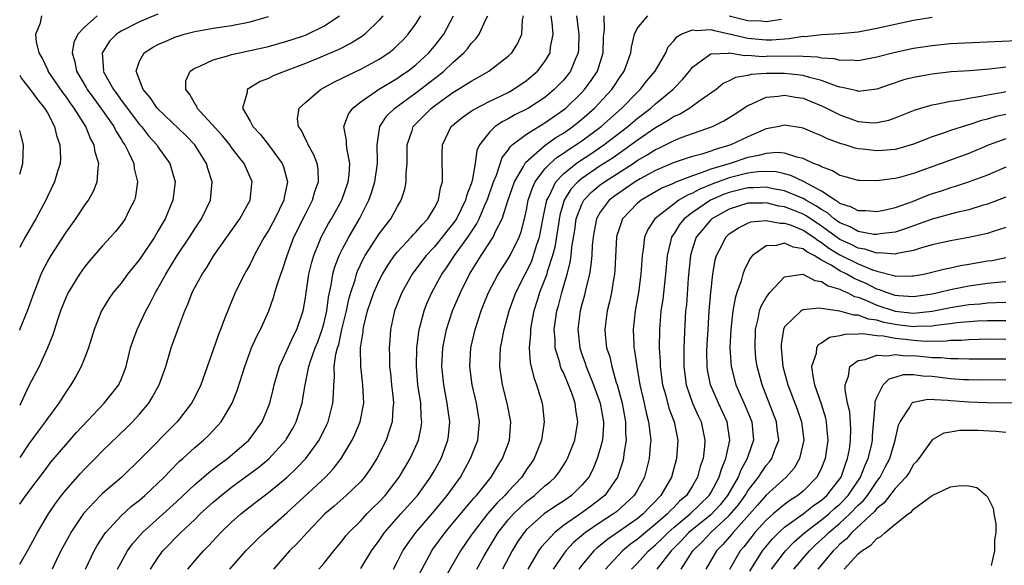
# Model space of a CAD drawing. Units: inches. Extents: x 2592000 to 2593952, y 1548000 to 1549869.
# Drawn here: x 2592000 to 2592107, y 1548735 to 1548795 of the extents above; entities that cross this region are included whole.
import ezdxf

# ---------------------------------------------------------------- set-up
doc = ezdxf.new("R2010")
doc.units = ezdxf.units.IN
doc.header["$MEASUREMENT"] = 0
doc.layers.add('LD25921548_2ft', color=105, linetype='Continuous')

msp = doc.modelspace()

# ---------------------------------------------------------------- linework, layer by layer
at = {"layer": 'LD25921548_2ft'}
for points, elevation in [([(2592015, 1548795.18), (2592013, 1548794.35), (2592011, 1548793.34), (2592010.51, 1548793), (2592009.76, 1548792.24), (2592008.97, 1548791.03), (2592008.96, 1548791), (2592009.08, 1548789.08), (2592009.07, 1548789), (2592010.18, 1548787), (2592010.54, 1548786.54), (2592011, 1548785.87), (2592011.39, 1548785.39), (2592011.65, 1548785), (2592013, 1548783.22), (2592013.2, 1548783), (2592013.99, 1548781.99), (2592014.87, 1548781), (2592015, 1548780.79), (2592016.3, 1548779), (2592016.87, 1548777), (2592016.61, 1548775), (2592015.77, 1548773), (2592015, 1548771.65), (2592014.61, 1548771), (2592013, 1548768.6), (2592011.71, 1548767), (2592011, 1548766.03), (2592010.16, 1548765), (2592009.68, 1548764.32), (2592008.88, 1548763), (2592008.07, 1548761), (2592007.47, 1548759), (2592007, 1548757.79), (2592006.68, 1548757), (2592006.09, 1548755.91), (2592005.55, 1548755), (2592005, 1548754.2), (2592004.24, 1548753), (2592003, 1548751.34), (2592002.78, 1548751), (2592002.01, 1548749.99), (2592001, 1548748.6), (2592000, 1548747.13)], 7620), ([(2592000, 1548760.94), (2592000.03, 1548761), (2592000.85, 1548763), (2592001.56, 1548765), (2592001.94, 1548765.94), (2592002.33, 1548767), (2592002.53, 1548767.47), (2592003, 1548768.33), (2592003.4, 1548769), (2592005, 1548771.46), (2592006.1, 1548773), (2592007, 1548774.38), (2592007.45, 1548775), (2592008.01, 1548775.99), (2592008.42, 1548777), (2592008.5, 1548778.5), (2592008.59, 1548779), (2592008.2, 1548780.2), (2592008.09, 1548781), (2592007.69, 1548781.69), (2592007.17, 1548783), (2592005.92, 1548785), (2592005.52, 1548785.52), (2592005, 1548786.3), (2592004.69, 1548786.69), (2592003.1, 1548789), (2592003.08, 1548789.08), (2592002.44, 1548790.44), (2592002.11, 1548791), (2592001.81, 1548792.19), (2592001.75, 1548793), (2592002.25, 1548794.25), (2592002.39, 1548795)], 7624), ([(2592008.41, 1548795), (2592007, 1548793.72), (2592006.32, 1548793), (2592005.88, 1548792.12), (2592005.69, 1548791), (2592006, 1548790), (2592006.15, 1548789), (2592007.22, 1548787.22), (2592007.33, 1548787), (2592008.03, 1548786.03), (2592008.81, 1548785), (2592010.2, 1548783), (2592010.46, 1548782.46), (2592011, 1548781.64), (2592011.24, 1548781.24), (2592011.42, 1548781), (2592011.86, 1548780.14), (2592012.37, 1548779), (2592012.43, 1548778.43), (2592012.8, 1548777), (2592012.57, 1548775.43), (2592012.46, 1548775), (2592011.86, 1548773.86), (2592011.43, 1548773), (2592011, 1548772.38), (2592010.38, 1548771.62), (2592009.86, 1548771), (2592009, 1548770.07), (2592007.58, 1548768.42), (2592007, 1548767.7), (2592006.49, 1548767), (2592005.26, 1548765), (2592005, 1548764.43), (2592004.44, 1548763), (2592004.15, 1548762.15), (2592003.6, 1548760.4), (2592003.03, 1548759), (2592002.1, 1548757), (2592001, 1548754.9), (2592000.11, 1548753), (2592000, 1548752.77)], 7622), ([(2592000, 1548735.54), (2592001, 1548737.24), (2592001.95, 1548739), (2592003.12, 1548741), (2592003.87, 1548742.13), (2592004.53, 1548743), (2592005, 1548743.59), (2592006.6, 1548745.4), (2592007, 1548745.82), (2592008.2, 1548747), (2592009, 1548747.83), (2592011.63, 1548750.37), (2592012.25, 1548751), (2592013, 1548751.81), (2592014, 1548753), (2592014.39, 1548753.61), (2592015.14, 1548755), (2592015.84, 1548757), (2592016.45, 1548759), (2592017.27, 1548761.27), (2592017.93, 1548763), (2592018.26, 1548763.74), (2592018.72, 1548765), (2592019, 1548765.54), (2592019.79, 1548767), (2592020.29, 1548767.71), (2592021.08, 1548769), (2592023.9, 1548773), (2592025.01, 1548775), (2592025.2, 1548776.8), (2592025.23, 1548777), (2592024.36, 1548779), (2592023.74, 1548779.74), (2592023, 1548780.71), (2592022.8, 1548781), (2592021.99, 1548781.99), (2592019.27, 1548785), (2592019.21, 1548785.21), (2592019, 1548785.5), (2592018.47, 1548786.47), (2592018.01, 1548787), (2592018.04, 1548787.96), (2592018.48, 1548789), (2592019, 1548789.34), (2592019.55, 1548789.55), (2592021, 1548790.23), (2592022.68, 1548790.68), (2592023, 1548790.79), (2592023.85, 1548791), (2592025, 1548791.23), (2592027, 1548791.69), (2592029, 1548792.24), (2592029.56, 1548792.44), (2592031, 1548792.9), (2592031.24, 1548793), (2592033, 1548793.88), (2592034.69, 1548795)], 7616), ([(2592000, 1548742.05), (2592000.68, 1548743), (2592003, 1548746.11), (2592003.39, 1548746.61), (2592005, 1548748.49), (2592006.18, 1548749.82), (2592009.17, 1548753), (2592010.74, 1548755), (2592010.83, 1548755.17), (2592011, 1548755.58), (2592011.54, 1548757), (2592012.04, 1548759), (2592012.27, 1548759.73), (2592012.73, 1548761), (2592013, 1548761.54), (2592013.68, 1548763), (2592014.16, 1548763.84), (2592014.73, 1548765), (2592015, 1548765.44), (2592015.85, 1548767), (2592017.1, 1548769), (2592018.43, 1548771), (2592019, 1548771.92), (2592019.72, 1548773), (2592020.69, 1548775), (2592020.89, 1548777), (2592020.43, 1548778.43), (2592020.28, 1548779), (2592019.01, 1548781), (2592018.02, 1548782.02), (2592015, 1548784.9), (2592014.91, 1548785), (2592014.15, 1548786.15), (2592013.41, 1548787), (2592012.64, 1548789), (2592013, 1548790.07), (2592013.5, 1548791), (2592014.42, 1548791.58), (2592015, 1548791.88), (2592015.77, 1548792.23), (2592017, 1548792.74), (2592017.19, 1548792.81), (2592017.84, 1548793), (2592019, 1548793.3), (2592021, 1548793.65), (2592023, 1548793.94), (2592025, 1548794.36), (2592027, 1548794.93)], 7618), ([(2592039.4, 1548795), (2592039, 1548794.54), (2592037.44, 1548793), (2592037.2, 1548792.8), (2592035.98, 1548792.02), (2592034.64, 1548791.36), (2592032.42, 1548790.42), (2592031, 1548789.83), (2592029.11, 1548789.1), (2592028.8, 1548789), (2592027.51, 1548788.49), (2592027, 1548788.22), (2592026.11, 1548787.89), (2592024.67, 1548787), (2592024.68, 1548786.68), (2592024.19, 1548785), (2592025, 1548783.59), (2592025.29, 1548783), (2592026.13, 1548782.13), (2592027.01, 1548781.01), (2592028.47, 1548779), (2592028.61, 1548778.61), (2592029.05, 1548777), (2592028.71, 1548775.29), (2592028.67, 1548775), (2592027.68, 1548773), (2592027, 1548771.74), (2592026.53, 1548771), (2592025.96, 1548769.96), (2592025.45, 1548769), (2592025.31, 1548768.69), (2592025, 1548768.07), (2592024.62, 1548767.38), (2592024.39, 1548767), (2592023.39, 1548765), (2592022.68, 1548763.31), (2592022.31, 1548762.32), (2592021.8, 1548761), (2592021.56, 1548760.44), (2592021, 1548758.79), (2592019.65, 1548755), (2592019, 1548753.67), (2592018.65, 1548753), (2592017.07, 1548751), (2592013.16, 1548747), (2592011.07, 1548745), (2592009, 1548743.23), (2592008.76, 1548743), (2592006.94, 1548741.06), (2592005.56, 1548739), (2592005.36, 1548738.64), (2592004.48, 1548737), (2592003.97, 1548735.97), (2592003.51, 1548735)], 7614), ([(2592007.14, 1548735), (2592008.08, 1548737), (2592008.41, 1548737.59), (2592009.21, 1548738.79), (2592009.36, 1548739), (2592011, 1548740.8), (2592012.15, 1548741.85), (2592013, 1548742.51), (2592013.57, 1548743), (2592015, 1548744.35), (2592015.66, 1548745), (2592016.31, 1548745.69), (2592017.32, 1548746.68), (2592017.7, 1548747), (2592019, 1548748.19), (2592019.95, 1548749), (2592020.49, 1548749.51), (2592021.46, 1548750.54), (2592021.85, 1548751), (2592023.05, 1548753), (2592023.61, 1548754.39), (2592024.42, 1548757), (2592025.17, 1548759), (2592025.74, 1548760.26), (2592026.14, 1548761), (2592027.02, 1548763), (2592027.54, 1548764.46), (2592027.67, 1548765), (2592027.96, 1548765.96), (2592028.33, 1548767), (2592028.52, 1548767.48), (2592029.02, 1548769), (2592029.76, 1548771), (2592031, 1548773.51), (2592031.78, 1548775), (2592032.03, 1548775.97), (2592032.42, 1548777), (2592032.37, 1548778.37), (2592032.27, 1548779), (2592031.92, 1548779.92), (2592031.29, 1548781), (2592031.22, 1548781.22), (2592031, 1548781.63), (2592030.57, 1548782.57), (2592030.24, 1548783), (2592030.16, 1548783.84), (2592030.33, 1548785), (2592031, 1548785.61), (2592032.64, 1548787), (2592034.16, 1548787.84), (2592035, 1548788.24), (2592035.49, 1548788.51), (2592037, 1548789.21), (2592039, 1548790.3), (2592040.06, 1548791), (2592040.59, 1548791.41), (2592041, 1548791.8), (2592041.6, 1548792.4), (2592042.17, 1548793), (2592043, 1548794.14), (2592043.54, 1548795)], 7612), ([(2592010.63, 1548735), (2592011, 1548735.72), (2592011.7, 1548737), (2592012.24, 1548737.76), (2592013.32, 1548739), (2592017, 1548742.33), (2592019, 1548744.2), (2592019.95, 1548745), (2592020.51, 1548745.49), (2592021, 1548745.86), (2592021.63, 1548746.36), (2592022.54, 1548747), (2592024.86, 1548749), (2592025, 1548749.17), (2592026.31, 1548751), (2592027, 1548752.66), (2592027.13, 1548753), (2592027.5, 1548754.5), (2592027.61, 1548755), (2592028.18, 1548757), (2592029, 1548758.71), (2592029.71, 1548760.29), (2592030.09, 1548761), (2592030.76, 1548763), (2592030.81, 1548763.19), (2592031, 1548764.41), (2592031.08, 1548765), (2592031.38, 1548767), (2592031.7, 1548768.3), (2592031.9, 1548769), (2592032.53, 1548770.54), (2592032.71, 1548771), (2592033.51, 1548772.49), (2592033.83, 1548773), (2592034.94, 1548775), (2592035.65, 1548777), (2592035.75, 1548777.75), (2592035.83, 1548779), (2592035.52, 1548780.48), (2592035.47, 1548781), (2592035.47, 1548781.47), (2592035.19, 1548783), (2592035.68, 1548784.32), (2592036.14, 1548785), (2592037, 1548785.67), (2592038.92, 1548787), (2592041, 1548788.24), (2592041.44, 1548788.56), (2592042.12, 1548789), (2592043, 1548789.7), (2592044.41, 1548791), (2592045, 1548791.71), (2592046.02, 1548793), (2592047.09, 1548795)], 7610), ([(2592014.18, 1548735), (2592015, 1548736.26), (2592015.55, 1548737), (2592017.49, 1548739), (2592019, 1548740.41), (2592019.6, 1548741), (2592021, 1548742.27), (2592021.85, 1548743), (2592023, 1548743.9), (2592025.94, 1548746.06), (2592027.03, 1548746.98), (2592028.87, 1548749), (2592028.92, 1548749.08), (2592029.67, 1548750.33), (2592030.01, 1548751), (2592030.64, 1548753), (2592030.7, 1548753.3), (2592030.97, 1548755), (2592031.38, 1548757), (2592031.55, 1548757.55), (2592032.07, 1548759), (2592032.34, 1548759.66), (2592032.83, 1548761), (2592033, 1548761.61), (2592033.32, 1548763), (2592033.51, 1548764.49), (2592033.81, 1548765.81), (2592033.99, 1548767), (2592034.2, 1548767.8), (2592034.67, 1548769), (2592035, 1548769.68), (2592035.7, 1548771), (2592036.87, 1548773), (2592037.89, 1548775), (2592038.19, 1548775.81), (2592038.55, 1548777), (2592038.82, 1548779), (2592038.81, 1548779.19), (2592038.78, 1548781), (2592039.07, 1548783), (2592039.85, 1548784.15), (2592040.7, 1548785), (2592043, 1548786.65), (2592045, 1548788.2), (2592045.46, 1548788.54), (2592046.01, 1548789), (2592047, 1548789.95), (2592048.2, 1548791), (2592048.58, 1548791.42), (2592049, 1548792), (2592049.5, 1548792.5), (2592049.86, 1548793), (2592050.54, 1548794.54), (2592050.78, 1548795)], 7608), ([(2592018.24, 1548735), (2592019, 1548735.9), (2592019.95, 1548737), (2592020.47, 1548737.53), (2592021.84, 1548739), (2592023, 1548740.12), (2592023.98, 1548741), (2592025, 1548741.81), (2592027, 1548743.32), (2592029, 1548744.96), (2592030.05, 1548745.95), (2592031.05, 1548747), (2592032.49, 1548749), (2592033.32, 1548750.68), (2592033.47, 1548751), (2592033.98, 1548753), (2592034.06, 1548753.94), (2592034.07, 1548755), (2592034.17, 1548755.83), (2592034.14, 1548757), (2592034.31, 1548758.31), (2592034.48, 1548759), (2592034.62, 1548759.38), (2592034.97, 1548761), (2592035.45, 1548763), (2592035.72, 1548764.28), (2592035.92, 1548765), (2592036.39, 1548766.39), (2592036.55, 1548767), (2592036.67, 1548767.33), (2592037.32, 1548768.68), (2592037.5, 1548769), (2592039, 1548771.37), (2592040.28, 1548773), (2592041, 1548774.31), (2592041.41, 1548775), (2592041.8, 1548776.2), (2592041.94, 1548777), (2592041.95, 1548777.95), (2592042.04, 1548779), (2592042.05, 1548781), (2592042.58, 1548782.58), (2592042.7, 1548783), (2592042.84, 1548783.16), (2592044.69, 1548785), (2592045, 1548785.24), (2592047, 1548786.67), (2592047.56, 1548787), (2592049, 1548787.93), (2592049.7, 1548788.3), (2592050.91, 1548789), (2592053, 1548790.62), (2592053.39, 1548791), (2592054.03, 1548791.97), (2592054.5, 1548793), (2592054.56, 1548794.56), (2592054.65, 1548795)], 7606), ([(2592022.81, 1548735), (2592024.55, 1548737), (2592024.77, 1548737.23), (2592025.76, 1548738.24), (2592026.56, 1548739), (2592029, 1548741.12), (2592033.17, 1548745), (2592034.06, 1548745.94), (2592034.87, 1548747), (2592036.08, 1548749), (2592036.38, 1548749.62), (2592036.95, 1548751), (2592037.34, 1548753), (2592037.24, 1548755), (2592037, 1548757), (2592036.99, 1548758.99), (2592037.26, 1548760.74), (2592037.27, 1548761), (2592037.34, 1548761.34), (2592037.75, 1548763), (2592038.41, 1548765), (2592039, 1548766.32), (2592039.36, 1548767), (2592039.98, 1548768.02), (2592040.66, 1548769), (2592041, 1548769.42), (2592042.49, 1548771), (2592042.72, 1548771.28), (2592043, 1548771.55), (2592043.66, 1548772.34), (2592044.3, 1548773), (2592045, 1548774.18), (2592045.44, 1548775), (2592045.66, 1548776.34), (2592045.87, 1548777), (2592045.89, 1548777.89), (2592045.84, 1548779), (2592045.84, 1548780.16), (2592045.87, 1548781), (2592046.83, 1548783), (2592048.01, 1548783.99), (2592049, 1548784.66), (2592049.19, 1548784.81), (2592051, 1548785.73), (2592053, 1548786.7), (2592053.54, 1548787), (2592055, 1548788), (2592056.18, 1548789), (2592057, 1548790.06), (2592057.55, 1548791), (2592057.61, 1548791.61), (2592057.87, 1548793), (2592057.77, 1548794.23), (2592057.66, 1548795)], 7604), ([(2592060.42, 1548795), (2592060.66, 1548793), (2592060.63, 1548791.37), (2592060.6, 1548791), (2592060.28, 1548790.28), (2592059.77, 1548789), (2592059.44, 1548788.56), (2592059, 1548788.03), (2592058.01, 1548787), (2592057, 1548786.16), (2592055.22, 1548785), (2592055, 1548784.87), (2592053.74, 1548784.26), (2592053, 1548783.83), (2592052.44, 1548783.56), (2592051.6, 1548783), (2592051, 1548782.42), (2592049.89, 1548781), (2592049.61, 1548780.39), (2592049.42, 1548779), (2592049.1, 1548777.1), (2592049, 1548776.78), (2592048.5, 1548775.5), (2592048.39, 1548775), (2592047.38, 1548773), (2592047, 1548772.45), (2592046.35, 1548771.65), (2592045.85, 1548771), (2592045, 1548769.97), (2592044.1, 1548769), (2592042.76, 1548767.24), (2592042.59, 1548767), (2592041.46, 1548765), (2592040.67, 1548763), (2592040.24, 1548761), (2592040.15, 1548759.85), (2592040.1, 1548759), (2592040.13, 1548758.13), (2592040.14, 1548757), (2592040.24, 1548756.24), (2592040.35, 1548755), (2592040.52, 1548753.48), (2592040.56, 1548753), (2592040.49, 1548752.49), (2592040.43, 1548751), (2592040.11, 1548750.11), (2592039.77, 1548749), (2592038.75, 1548747), (2592038.07, 1548745.93), (2592037.42, 1548745), (2592037, 1548744.52), (2592035.44, 1548743), (2592034.14, 1548741.86), (2592033.1, 1548741), (2592031.18, 1548739), (2592030.16, 1548737.84), (2592029.29, 1548737), (2592027.54, 1548735)], 7602), ([(2592032.46, 1548735), (2592033, 1548735.63), (2592034.07, 1548737), (2592035, 1548738.1), (2592035.39, 1548738.61), (2592035.72, 1548739), (2592037, 1548740.27), (2592037.67, 1548741), (2592038.33, 1548741.67), (2592039, 1548742.32), (2592039.64, 1548743), (2592041.18, 1548745), (2592041.85, 1548746.15), (2592042.37, 1548747), (2592043, 1548748.34), (2592043.28, 1548749), (2592043.58, 1548750.42), (2592043.65, 1548751), (2592043.58, 1548751.58), (2592043.52, 1548753), (2592043.21, 1548755), (2592043.05, 1548757), (2592043.11, 1548759), (2592043.3, 1548760.7), (2592043.35, 1548761), (2592043.5, 1548761.5), (2592043.88, 1548763), (2592044.19, 1548763.81), (2592044.73, 1548765), (2592045.82, 1548767), (2592046.31, 1548767.69), (2592047.17, 1548769), (2592048.61, 1548771), (2592049.58, 1548772.42), (2592049.87, 1548773), (2592050.49, 1548774.49), (2592050.72, 1548775), (2592050.79, 1548775.21), (2592051.41, 1548777), (2592051.73, 1548777.73), (2592052.37, 1548779.63), (2592053, 1548780.44), (2592053.21, 1548780.79), (2592053.45, 1548781), (2592055, 1548782.18), (2592056.32, 1548783), (2592057, 1548783.4), (2592059, 1548784.79), (2592059.26, 1548785), (2592061, 1548786.69), (2592061.29, 1548787), (2592062.02, 1548787.98), (2592062.68, 1548789), (2592063.31, 1548791), (2592063.35, 1548792.65), (2592063.38, 1548793), (2592063.45, 1548793.45), (2592063.42, 1548795)], 7600), ([(2592037, 1548735.09), (2592038.16, 1548737), (2592039, 1548738.13), (2592039.6, 1548739), (2592041.36, 1548741), (2592043.16, 1548743), (2592044.59, 1548745), (2592045, 1548745.7), (2592045.73, 1548747), (2592046.46, 1548749), (2592046.52, 1548749.48), (2592046.66, 1548751), (2592046.45, 1548752.45), (2592046.39, 1548753), (2592046.01, 1548755), (2592045.81, 1548757), (2592045.92, 1548759), (2592046.08, 1548759.92), (2592046.31, 1548761), (2592046.97, 1548763), (2592047.82, 1548765), (2592048.82, 1548767), (2592050.08, 1548769), (2592051.39, 1548771), (2592051.68, 1548771.68), (2592052.35, 1548773), (2592052.96, 1548774.96), (2592053.68, 1548777), (2592054.65, 1548778.65), (2592054.89, 1548779.11), (2592057.02, 1548780.98), (2592058.19, 1548781.81), (2592059, 1548782.29), (2592060.03, 1548783), (2592061, 1548783.79), (2592062.37, 1548785), (2592064.25, 1548787), (2592064.56, 1548787.44), (2592065, 1548788.15), (2592065.6, 1548789), (2592065.97, 1548789.97), (2592066.33, 1548791), (2592066.39, 1548791.61), (2592066.72, 1548793), (2592067, 1548793.61), (2592068.15, 1548795)], 7598), ([(2592040.55, 1548735), (2592041, 1548735.84), (2592041.59, 1548737), (2592042.15, 1548737.85), (2592042.97, 1548739), (2592045, 1548741.34), (2592046.4, 1548743), (2592047.82, 1548745), (2592048.93, 1548747), (2592049.7, 1548749), (2592049.88, 1548751), (2592049.55, 1548753), (2592049.08, 1548755), (2592048.84, 1548757), (2592048.97, 1548759), (2592049.43, 1548761), (2592050.07, 1548763), (2592050.34, 1548763.66), (2592050.86, 1548765), (2592051.92, 1548767), (2592053, 1548768.64), (2592053.21, 1548769), (2592054.2, 1548771), (2592054.42, 1548771.58), (2592054.79, 1548773), (2592055, 1548773.96), (2592055.19, 1548775), (2592055.64, 1548776.36), (2592055.94, 1548777), (2592057, 1548778.41), (2592057.55, 1548779), (2592058.32, 1548779.68), (2592059, 1548780.1), (2592059.52, 1548780.48), (2592060.36, 1548781), (2592061, 1548781.45), (2592063.09, 1548783), (2592064.09, 1548783.91), (2592065.34, 1548785), (2592067, 1548786.69), (2592067.34, 1548787), (2592068.06, 1548787.94), (2592068.95, 1548789), (2592070.11, 1548791), (2592070.38, 1548791.62), (2592071, 1548792.32), (2592071.29, 1548792.71), (2592071.79, 1548793), (2592073, 1548793.49), (2592073.41, 1548793.41), (2592075, 1548793.52), (2592075.39, 1548793.39), (2592077, 1548793.06), (2592079, 1548792.56), (2592081, 1548792.39), (2592081.6, 1548792.4), (2592083, 1548792.52), (2592083.47, 1548792.53), (2592085, 1548792.78), (2592085.23, 1548792.77), (2592087, 1548792.99), (2592089, 1548793.08), (2592091, 1548793.26), (2592093, 1548793.65), (2592095, 1548794.11), (2592097, 1548794.53), (2592099, 1548794.85)], 7596), ([(2592077, 1548795), (2592079, 1548794.5), (2592080.45, 1548794.45), (2592081, 1548794.38), (2592082.65, 1548794.65)], 7598), ([(2592043.43, 1548734.57), (2592044.72, 1548737), (2592044.83, 1548737.17), (2592046.15, 1548739), (2592047, 1548739.99), (2592049.28, 1548742.72), (2592049.56, 1548743), (2592051.15, 1548745), (2592051.84, 1548746.16), (2592052.4, 1548747), (2592053.15, 1548749), (2592053.28, 1548751), (2592052.9, 1548753), (2592052.39, 1548755), (2592052.09, 1548757), (2592052.12, 1548758.12), (2592052.18, 1548759), (2592052.32, 1548759.68), (2592052.56, 1548761), (2592053.1, 1548763), (2592053.82, 1548765), (2592054.85, 1548767), (2592055, 1548767.26), (2592055.56, 1548768.44), (2592055.77, 1548769), (2592056.09, 1548770.09), (2592056.4, 1548771), (2592056.73, 1548772.73), (2592057, 1548774.01), (2592057.15, 1548774.85), (2592057.2, 1548775), (2592057.44, 1548775.44), (2592058.16, 1548777), (2592059, 1548777.88), (2592060.39, 1548779), (2592060.74, 1548779.26), (2592061.96, 1548780.04), (2592063.39, 1548781), (2592065.99, 1548783), (2592067, 1548783.86), (2592068.49, 1548785), (2592069, 1548785.47), (2592070.88, 1548787), (2592071, 1548787.14), (2592071.92, 1548788.08), (2592072.67, 1548789), (2592073, 1548789.44), (2592074.5, 1548790.5), (2592075, 1548790.89), (2592076.95, 1548790.95), (2592077, 1548790.97), (2592078.68, 1548790.68), (2592079, 1548790.72), (2592080.59, 1548790.59), (2592081, 1548790.62), (2592084.67, 1548790.67), (2592085, 1548790.64), (2592086.57, 1548790.57), (2592087, 1548790.46), (2592088.36, 1548790.36), (2592089, 1548790.19), (2592090.21, 1548790.21), (2592091, 1548790.15), (2592093, 1548790.54), (2592095, 1548791.06), (2592097, 1548791.48), (2592099, 1548791.78), (2592101, 1548791.98), (2592105.77, 1548792.23), (2592109, 1548792.37)], 7594), ([(2592107, 1548789.42), (2592105.23, 1548789.23), (2592103.05, 1548789.05), (2592101.08, 1548788.92), (2592099, 1548788.69), (2592097, 1548788.32), (2592095.95, 1548788.05), (2592094.44, 1548787.56), (2592093, 1548787.06), (2592091, 1548786.81), (2592090.86, 1548786.86), (2592090.23, 1548787), (2592089.24, 1548787.24), (2592089, 1548787.26), (2592088.64, 1548787.36), (2592087, 1548787.98), (2592085.7, 1548788.3), (2592085, 1548788.53), (2592083, 1548788.76), (2592082.75, 1548788.75), (2592081, 1548788.75), (2592079.36, 1548788.64), (2592079, 1548788.54), (2592077.68, 1548788.32), (2592077, 1548787.94), (2592076.35, 1548787.65), (2592075.56, 1548787), (2592073.71, 1548785.71), (2592072.73, 1548785), (2592071.65, 1548784.35), (2592071, 1548784.08), (2592070.36, 1548783.64), (2592069, 1548782.86), (2592067, 1548781.5), (2592066.34, 1548781), (2592064.38, 1548779.62), (2592063, 1548778.72), (2592061, 1548777.37), (2592060.55, 1548777), (2592059.81, 1548776.19), (2592059.09, 1548775), (2592058.62, 1548773.38), (2592058.46, 1548772.46), (2592058.08, 1548769.92), (2592057.83, 1548769), (2592057.25, 1548767.25), (2592057.19, 1548767), (2592057, 1548766.46), (2592056.42, 1548765), (2592056.14, 1548764.14), (2592055.8, 1548763), (2592055.51, 1548761.51), (2592055.43, 1548761), (2592055.44, 1548760.56), (2592055.29, 1548759), (2592055.4, 1548757.4), (2592055.78, 1548755.78), (2592056.09, 1548755), (2592056.69, 1548753), (2592056.74, 1548752.74), (2592056.91, 1548751), (2592056.62, 1548749), (2592055.84, 1548747), (2592055.5, 1548746.5), (2592055, 1548745.8), (2592054.47, 1548745), (2592053, 1548743.44), (2592052.63, 1548743), (2592051.8, 1548742.2), (2592050.77, 1548741), (2592049.19, 1548739), (2592049, 1548738.7), (2592047.83, 1548737), (2592046.06, 1548733.94)], 7592), ([(2592000, 1548788.55), (2592000.21, 1548788.21), (2592001.13, 1548787), (2592001.92, 1548785.92), (2592002.7, 1548785), (2592003, 1548784.47), (2592003.78, 1548783), (2592004.01, 1548782.01), (2592004.37, 1548781), (2592004.42, 1548779.58), (2592004.39, 1548779), (2592004.11, 1548778.11), (2592003.79, 1548777), (2592003, 1548775.4), (2592002.82, 1548775), (2592001.75, 1548773), (2592000.58, 1548771), (2592000.14, 1548770.14), (2592000, 1548769.88)], 7626), ([(2592049.61, 1548735), (2592050.37, 1548736.37), (2592050.73, 1548737), (2592051.92, 1548739), (2592053, 1548740.36), (2592053.57, 1548741), (2592054.29, 1548741.71), (2592055, 1548742.35), (2592055.86, 1548743), (2592057, 1548744.03), (2592057.54, 1548744.46), (2592058.12, 1548745), (2592058.5, 1548745.5), (2592059.28, 1548746.72), (2592059.43, 1548747), (2592060.23, 1548749), (2592060.57, 1548751), (2592060.33, 1548752.33), (2592060.27, 1548753), (2592059.91, 1548754.09), (2592059.56, 1548755), (2592059, 1548756.33), (2592058.77, 1548756.77), (2592058.7, 1548757), (2592058.62, 1548757.38), (2592058.11, 1548759), (2592058.1, 1548759.9), (2592058.01, 1548761), (2592058.29, 1548763), (2592058.45, 1548763.55), (2592058.82, 1548765), (2592059.41, 1548767), (2592059.74, 1548768.26), (2592059.83, 1548769), (2592059.91, 1548769.91), (2592060.22, 1548771.78), (2592060.4, 1548773), (2592061, 1548774.58), (2592061.22, 1548775), (2592062.09, 1548775.91), (2592063, 1548776.66), (2592063.45, 1548777), (2592066.56, 1548779), (2592067, 1548779.3), (2592068.08, 1548779.92), (2592069, 1548780.52), (2592069.34, 1548780.66), (2592070.06, 1548781), (2592071, 1548781.48), (2592071.79, 1548781.79), (2592075.19, 1548783), (2592076.4, 1548783.6), (2592077.62, 1548784.38), (2592079, 1548785.28), (2592079.45, 1548785.45), (2592081, 1548786.18), (2592082.29, 1548786.29), (2592083, 1548786.41), (2592084.18, 1548786.18), (2592085, 1548786.06), (2592087.18, 1548785.18), (2592089, 1548784.25), (2592091, 1548783.55), (2592092.59, 1548783.41), (2592093, 1548783.42), (2592094.3, 1548783.7), (2592095, 1548783.93), (2592097.18, 1548784.82), (2592099, 1548785.36), (2592099.43, 1548785.43), (2592101, 1548785.76), (2592101.86, 1548785.86), (2592103, 1548786.08), (2592104.28, 1548786.28), (2592105, 1548786.44), (2592106.73, 1548786.73), (2592107, 1548786.79)], 7590), ([(2592107, 1548784.3), (2592105.93, 1548784.07), (2592105, 1548783.79), (2592104.36, 1548783.64), (2592103, 1548783.17), (2592102.85, 1548783.15), (2592101, 1548782.56), (2592100.31, 1548782.31), (2592099, 1548781.87), (2592097, 1548781.09), (2592095.39, 1548780.61), (2592095, 1548780.52), (2592093.61, 1548780.39), (2592093, 1548780.35), (2592091.45, 1548780.55), (2592091, 1548780.59), (2592090.66, 1548780.66), (2592089.58, 1548781), (2592089.13, 1548781.13), (2592087.65, 1548781.65), (2592087, 1548781.99), (2592086.28, 1548782.28), (2592085, 1548782.82), (2592084.85, 1548782.85), (2592083, 1548783.14), (2592082.4, 1548783), (2592081, 1548782.73), (2592079, 1548781.87), (2592077.18, 1548781), (2592075.48, 1548780.52), (2592075, 1548780.33), (2592074.01, 1548780.01), (2592073, 1548779.74), (2592072.43, 1548779.57), (2592071, 1548779.08), (2592069, 1548778.24), (2592067.33, 1548777.33), (2592066.77, 1548777), (2592065.73, 1548776.27), (2592065, 1548775.78), (2592064.55, 1548775.45), (2592063.98, 1548775), (2592063, 1548773.7), (2592062.6, 1548773), (2592062.33, 1548771.67), (2592062.21, 1548771), (2592062.13, 1548770.13), (2592062.07, 1548769), (2592061.99, 1548768.01), (2592061.82, 1548767), (2592061.44, 1548765.44), (2592061.29, 1548764.71), (2592061, 1548763.7), (2592060.82, 1548763), (2592060.56, 1548761), (2592060.77, 1548759), (2592061, 1548758.31), (2592061.35, 1548757.35), (2592061.46, 1548757), (2592061.75, 1548756.25), (2592062.28, 1548755), (2592062.98, 1548753), (2592063.34, 1548751), (2592063.34, 1548750.66), (2592063.23, 1548749), (2592063, 1548748.1), (2592062.67, 1548747), (2592062.18, 1548745.82), (2592061.75, 1548745), (2592061, 1548744.11), (2592059.89, 1548743), (2592059, 1548742.38), (2592058.15, 1548741.85), (2592056.92, 1548741), (2592055, 1548739.3), (2592054.73, 1548739), (2592054.03, 1548737.97), (2592053.43, 1548737), (2592052.39, 1548735)], 7588), ([(2592000, 1548777.82), (2592000.35, 1548779), (2592000.42, 1548781), (2592000.13, 1548782.13), (2592000, 1548782.57)], 7628), ([(2592107, 1548781.66), (2592105.21, 1548781), (2592103, 1548780.07), (2592097, 1548777.91), (2592095.48, 1548777.48), (2592095, 1548777.36), (2592093, 1548777.12), (2592091.15, 1548777.15), (2592091, 1548777.16), (2592089.56, 1548777.56), (2592089, 1548777.69), (2592088.21, 1548778.21), (2592087, 1548778.61), (2592086.77, 1548778.77), (2592086.13, 1548779), (2592085, 1548779.53), (2592084.34, 1548779.66), (2592083, 1548780.11), (2592082.18, 1548780.18), (2592081, 1548780.08), (2592080.16, 1548779.84), (2592079, 1548779.63), (2592077.1, 1548779), (2592075, 1548778.37), (2592073.96, 1548777.96), (2592073, 1548777.67), (2592071.08, 1548776.92), (2592071, 1548776.87), (2592069.69, 1548776.31), (2592067.43, 1548775), (2592067, 1548774.64), (2592065.42, 1548773), (2592065, 1548771.8), (2592064.81, 1548771.19), (2592064.77, 1548771), (2592064.58, 1548767.42), (2592064.54, 1548767), (2592064.43, 1548766.43), (2592064.22, 1548765), (2592064.01, 1548763.99), (2592063.76, 1548763), (2592063.48, 1548761), (2592063.53, 1548760.47), (2592063.69, 1548759), (2592064.02, 1548758.02), (2592064.24, 1548757), (2592064.74, 1548755.26), (2592064.83, 1548755), (2592065.36, 1548753), (2592065.74, 1548751), (2592065.75, 1548749.75), (2592065.8, 1548749), (2592065.56, 1548747.56), (2592065.51, 1548747), (2592065.4, 1548746.6), (2592064.91, 1548745.09), (2592064.87, 1548745), (2592063.48, 1548743), (2592063.22, 1548742.78), (2592062.08, 1548741.92), (2592061, 1548741.13), (2592059, 1548739.73), (2592058.06, 1548739), (2592056.6, 1548737.4), (2592056.31, 1548737), (2592055.13, 1548735)], 7586), ([(2592107, 1548778.6), (2592105, 1548777.74), (2592103.01, 1548776.99), (2592101.51, 1548776.49), (2592101, 1548776.35), (2592100, 1548776), (2592099, 1548775.69), (2592098.49, 1548775.51), (2592096.84, 1548774.84), (2592095, 1548774.19), (2592093.94, 1548773.94), (2592093, 1548773.74), (2592091.84, 1548773.84), (2592091, 1548773.84), (2592090.27, 1548774.27), (2592089, 1548774.67), (2592088.82, 1548774.82), (2592088.5, 1548775), (2592087, 1548775.99), (2592085.04, 1548777.04), (2592083.69, 1548777.69), (2592083, 1548777.87), (2592082.07, 1548778.07), (2592081, 1548778.13), (2592080.08, 1548778.08), (2592079, 1548777.93), (2592077, 1548777.42), (2592075.22, 1548776.78), (2592073.79, 1548776.21), (2592073, 1548775.76), (2592072.45, 1548775.55), (2592071.54, 1548775), (2592071, 1548774.61), (2592068.93, 1548773), (2592068.16, 1548771.84), (2592067.81, 1548771), (2592067.66, 1548769.66), (2592067.54, 1548769), (2592067.49, 1548768.51), (2592067.41, 1548767), (2592067.15, 1548765), (2592066.79, 1548763), (2592066.56, 1548761), (2592066.63, 1548759.38), (2592066.65, 1548759), (2592066.72, 1548758.72), (2592066.95, 1548757), (2592067.3, 1548755), (2592067.76, 1548753), (2592067.97, 1548751.97), (2592068.24, 1548751), (2592068.43, 1548749.57), (2592068.48, 1548749), (2592068.42, 1548748.42), (2592068.32, 1548747), (2592067.8, 1548745), (2592067, 1548743.53), (2592066.69, 1548743), (2592064.76, 1548741.24), (2592064.43, 1548741), (2592063, 1548740.08), (2592061.4, 1548739), (2592061.18, 1548738.82), (2592060.11, 1548737.89), (2592059.27, 1548737), (2592059, 1548736.64), (2592057.88, 1548735)], 7584), ([(2592107, 1548775.35), (2592105, 1548774.58), (2592104.42, 1548774.42), (2592103, 1548773.96), (2592101.67, 1548773.67), (2592099, 1548772.97), (2592096.1, 1548771.9), (2592095, 1548771.56), (2592093.36, 1548771.36), (2592093, 1548771.29), (2592092.69, 1548771.31), (2592091, 1548771.62), (2592090.11, 1548772.11), (2592089, 1548772.55), (2592088.37, 1548773), (2592087.64, 1548773.64), (2592087, 1548773.99), (2592086.4, 1548774.4), (2592085.32, 1548775), (2592085, 1548775.2), (2592083, 1548776.02), (2592081.75, 1548776.25), (2592081, 1548776.41), (2592079.65, 1548776.35), (2592079, 1548776.35), (2592077, 1548775.85), (2592076.38, 1548775.62), (2592074.97, 1548775), (2592073, 1548773.68), (2592072.11, 1548773), (2592071.61, 1548772.39), (2592071, 1548771.4), (2592070.82, 1548771.18), (2592070.73, 1548771), (2592070.67, 1548770.67), (2592070.26, 1548769), (2592070.08, 1548767), (2592069.77, 1548764.23), (2592069.58, 1548763), (2592069.41, 1548761), (2592069.4, 1548759), (2592069.49, 1548757.49), (2592069.5, 1548757), (2592069.76, 1548755), (2592070.06, 1548753.94), (2592070.45, 1548752.45), (2592071.01, 1548751), (2592071.42, 1548749), (2592071.27, 1548747), (2592070.72, 1548745), (2592069.58, 1548743), (2592069.28, 1548742.72), (2592069, 1548742.4), (2592068.3, 1548741.7), (2592067.65, 1548741), (2592067, 1548740.47), (2592063.77, 1548738.23), (2592063, 1548737.59), (2592062.67, 1548737.33), (2592062.3, 1548737), (2592061, 1548735.45), (2592060.66, 1548735)], 7582), ([(2592107, 1548772.06), (2592105.62, 1548771.62), (2592105, 1548771.41), (2592104.68, 1548771.32), (2592103, 1548770.95), (2592101, 1548770.61), (2592099, 1548770.17), (2592097.85, 1548769.85), (2592097, 1548769.56), (2592095.22, 1548769.22), (2592095, 1548769.15), (2592093.3, 1548769.3), (2592093, 1548769.27), (2592091.71, 1548769.71), (2592091, 1548769.82), (2592090.21, 1548770.21), (2592089, 1548770.76), (2592088.85, 1548770.85), (2592087, 1548772.2), (2592085.33, 1548773.33), (2592085, 1548773.51), (2592083.92, 1548773.92), (2592083, 1548774.3), (2592082.38, 1548774.38), (2592081, 1548774.72), (2592080.69, 1548774.69), (2592079, 1548774.69), (2592077, 1548774.05), (2592075.11, 1548773), (2592075, 1548772.9), (2592073.39, 1548771), (2592073, 1548769.79), (2592072.78, 1548769), (2592072.55, 1548766.55), (2592072.34, 1548763.66), (2592072.26, 1548763), (2592072.09, 1548759.91), (2592072.07, 1548759), (2592072.06, 1548757), (2592072.32, 1548755), (2592073.02, 1548753.02), (2592073.63, 1548751.63), (2592073.93, 1548751), (2592074.36, 1548749), (2592074.31, 1548748.31), (2592074.15, 1548747), (2592073.85, 1548746.15), (2592073.55, 1548745), (2592073, 1548744.05), (2592072.34, 1548743), (2592071.61, 1548742.39), (2592071, 1548741.74), (2592070.62, 1548741.38), (2592070.29, 1548741), (2592069, 1548739.88), (2592067.91, 1548739), (2592067, 1548738.22), (2592066.28, 1548737.72), (2592065.41, 1548737), (2592063.55, 1548735)], 7580), ([(2592066.39, 1548735), (2592067, 1548735.63), (2592068.23, 1548737), (2592069, 1548737.66), (2592069.69, 1548738.32), (2592070.36, 1548739), (2592071, 1548739.57), (2592072.74, 1548741), (2592074.83, 1548743), (2592075, 1548743.28), (2592075.91, 1548745), (2592076.14, 1548745.86), (2592076.63, 1548747), (2592077.04, 1548749), (2592076.75, 1548751), (2592075.83, 1548753), (2592074.95, 1548755), (2592074.63, 1548756.63), (2592074.58, 1548757), (2592074.57, 1548758.57), (2592074.59, 1548759.41), (2592074.69, 1548761), (2592074.83, 1548763), (2592074.99, 1548765), (2592075.22, 1548767), (2592075.47, 1548768.53), (2592075.6, 1548769), (2592076.26, 1548770.26), (2592076.61, 1548771), (2592077, 1548771.35), (2592077.98, 1548772.02), (2592079, 1548772.53), (2592079.35, 1548772.65), (2592081, 1548772.82), (2592082.52, 1548772.52), (2592083, 1548772.53), (2592083.7, 1548772.3), (2592085, 1548771.77), (2592086.18, 1548771), (2592086.63, 1548770.63), (2592087, 1548770.44), (2592087.81, 1548769.81), (2592089, 1548769.1), (2592091, 1548768.11), (2592092.53, 1548767.47), (2592093, 1548767.31), (2592094.84, 1548766.84), (2592095, 1548766.77), (2592096.81, 1548766.81), (2592097, 1548766.8), (2592098.11, 1548767), (2592098.84, 1548767.16), (2592100.44, 1548767.56), (2592101, 1548767.67), (2592102.08, 1548767.92), (2592103, 1548768.06), (2592105, 1548768.42), (2592105.51, 1548768.49), (2592107, 1548768.81)], 7578), ([(2592107, 1548766.15), (2592106.1, 1548766.1), (2592105, 1548765.98), (2592103, 1548765.7), (2592101, 1548765.29), (2592099.81, 1548765), (2592099, 1548764.84), (2592097, 1548764.55), (2592095.36, 1548764.64), (2592095, 1548764.68), (2592094.04, 1548765), (2592093.31, 1548765.31), (2592093, 1548765.38), (2592091.94, 1548765.94), (2592091, 1548766.36), (2592090.54, 1548766.54), (2592089.75, 1548767), (2592089, 1548767.36), (2592088.04, 1548767.96), (2592087, 1548768.52), (2592086.2, 1548769), (2592085.41, 1548769.41), (2592085, 1548769.75), (2592083.92, 1548769.92), (2592083, 1548770.37), (2592082.11, 1548770.11), (2592081, 1548770.06), (2592079.53, 1548769), (2592079.28, 1548768.72), (2592078.6, 1548767.4), (2592078.47, 1548767), (2592078.28, 1548766.28), (2592077.82, 1548765), (2592077.62, 1548764.38), (2592077.4, 1548763), (2592077.17, 1548761), (2592077.07, 1548759), (2592077.19, 1548757), (2592077.71, 1548755), (2592078.72, 1548752.72), (2592079.43, 1548751), (2592079.62, 1548749), (2592079, 1548747.23), (2592078.93, 1548747), (2592078.24, 1548745.76), (2592077.96, 1548745), (2592076.82, 1548743), (2592076.01, 1548741.99), (2592075, 1548740.92), (2592072.62, 1548739), (2592071.84, 1548738.16), (2592070.68, 1548737), (2592069.15, 1548735)], 7576), ([(2592071.78, 1548735), (2592073.04, 1548737), (2592074.04, 1548737.96), (2592075.01, 1548739), (2592077, 1548740.82), (2592078, 1548742), (2592078.71, 1548743), (2592079, 1548743.49), (2592080.18, 1548745), (2592080.49, 1548745.51), (2592081, 1548746.24), (2592081.35, 1548746.65), (2592081.61, 1548747), (2592081.94, 1548747.94), (2592082.36, 1548749), (2592082.21, 1548750.21), (2592082.13, 1548751), (2592080.55, 1548755), (2592080.01, 1548757), (2592079.89, 1548757.89), (2592079.79, 1548759), (2592079.84, 1548761), (2592080.14, 1548762.14), (2592080.29, 1548763), (2592080.46, 1548763.54), (2592081, 1548764.47), (2592081.39, 1548765), (2592083, 1548766.7), (2592084.99, 1548767.01), (2592086.29, 1548766.29), (2592087, 1548766.21), (2592087.72, 1548765.72), (2592089, 1548765.36), (2592089.23, 1548765.23), (2592089.8, 1548765), (2592090.58, 1548764.58), (2592091, 1548764.49), (2592091.83, 1548764.17), (2592093, 1548763.62), (2592094.98, 1548762.98), (2592097, 1548762.78), (2592099, 1548762.97), (2592101, 1548763.37), (2592103, 1548763.7), (2592104.21, 1548763.79), (2592105, 1548763.89), (2592105.93, 1548763.93), (2592107, 1548763.94)], 7574), ([(2592107, 1548761.92), (2592105, 1548761.92), (2592103.88, 1548761.88), (2592101.7, 1548761.7), (2592101, 1548761.6), (2592099.42, 1548761.42), (2592099, 1548761.35), (2592097.32, 1548761.32), (2592097, 1548761.29), (2592095.48, 1548761.48), (2592095, 1548761.53), (2592093.76, 1548761.76), (2592093, 1548761.99), (2592092.1, 1548762.1), (2592091, 1548762.54), (2592090.53, 1548762.53), (2592089, 1548762.98), (2592086.71, 1548763.29), (2592085, 1548763.13), (2592084.91, 1548763.09), (2592084.78, 1548763), (2592083, 1548761.28), (2592082.87, 1548761), (2592082.62, 1548759.38), (2592082.61, 1548759), (2592082.82, 1548757), (2592083.35, 1548755), (2592084.36, 1548752.36), (2592084.84, 1548751), (2592085.08, 1548749), (2592084.62, 1548747), (2592084.02, 1548745.98), (2592083.18, 1548745), (2592081, 1548743.02), (2592080.06, 1548741.94), (2592077.41, 1548739), (2592077.23, 1548738.77), (2592076.31, 1548737.69), (2592075.61, 1548737), (2592074.44, 1548735)], 7572), ([(2592107, 1548759.92), (2592105, 1548759.93), (2592104.1, 1548759.9), (2592103, 1548759.89), (2592102.19, 1548759.81), (2592101, 1548759.79), (2592100.29, 1548759.71), (2592099, 1548759.72), (2592098.29, 1548759.71), (2592097, 1548759.8), (2592096.08, 1548759.92), (2592095, 1548760.02), (2592093.73, 1548760.27), (2592093, 1548760.31), (2592091.48, 1548760.52), (2592091, 1548760.48), (2592089.53, 1548760.47), (2592089, 1548760.3), (2592087.88, 1548760.12), (2592087, 1548759.5), (2592086.65, 1548759.35), (2592086.45, 1548759), (2592086.41, 1548758.41), (2592085.93, 1548757), (2592086.05, 1548755.95), (2592086.26, 1548755), (2592086.95, 1548752.95), (2592087.43, 1548751.43), (2592087.51, 1548751), (2592087.54, 1548750.46), (2592087.68, 1548749), (2592087.4, 1548747), (2592087, 1548746), (2592086.69, 1548745.31), (2592086.51, 1548745), (2592085, 1548743.47), (2592084.44, 1548743), (2592083.55, 1548742.45), (2592083, 1548742.03), (2592081.75, 1548741), (2592081, 1548740.33), (2592079.78, 1548739), (2592079.43, 1548738.57), (2592078.56, 1548737.44), (2592078.17, 1548737), (2592077.01, 1548734.99)], 7570), ([(2592079.21, 1548734.79), (2592080.6, 1548737), (2592081.69, 1548738.31), (2592082.39, 1548739), (2592083, 1548739.55), (2592085, 1548741.02), (2592086.11, 1548741.89), (2592087, 1548742.49), (2592087.59, 1548743), (2592089, 1548744.8), (2592089.13, 1548745), (2592089.59, 1548746.41), (2592089.84, 1548747), (2592090.03, 1548748.03), (2592090.16, 1548749), (2592090.18, 1548750.18), (2592090.06, 1548752.06), (2592089.84, 1548753), (2592089.56, 1548754.44), (2592089.57, 1548755), (2592089.94, 1548755.94), (2592090.08, 1548757), (2592091, 1548757.64), (2592091.74, 1548757.74), (2592093, 1548758.21), (2592094.13, 1548758.13), (2592095, 1548758.29), (2592096.15, 1548758.15), (2592097, 1548758.16), (2592098.07, 1548758.07), (2592099, 1548757.97), (2592099.96, 1548757.96), (2592101, 1548757.84), (2592101.85, 1548757.86), (2592103, 1548757.81), (2592107, 1548757.82)], 7568), ([(2592081.59, 1548735), (2592083, 1548736.87), (2592083.11, 1548737), (2592084.03, 1548737.97), (2592085.21, 1548739), (2592087, 1548740.35), (2592087.79, 1548741), (2592088.42, 1548741.58), (2592089, 1548742.06), (2592089.9, 1548743), (2592091.25, 1548745), (2592091.73, 1548746.27), (2592092.08, 1548747), (2592092.42, 1548748.42), (2592092.53, 1548749), (2592092.53, 1548749.47), (2592092.83, 1548752.83), (2592092.82, 1548753.18), (2592093, 1548753.61), (2592093.69, 1548755), (2592094.36, 1548755.64), (2592095, 1548755.82), (2592095.9, 1548756.1), (2592097, 1548756.13), (2592097.99, 1548755.98), (2592099, 1548755.95), (2592101, 1548755.69), (2592102.41, 1548755.59), (2592103, 1548755.57), (2592104.46, 1548755.55), (2592107, 1548755.56)], 7566), ([(2592084.01, 1548735), (2592085.7, 1548737), (2592086.36, 1548737.64), (2592087.41, 1548738.59), (2592087.81, 1548739), (2592089, 1548739.99), (2592090.09, 1548741), (2592091, 1548741.94), (2592091.56, 1548742.44), (2592091.98, 1548743), (2592093, 1548744.53), (2592093.37, 1548745), (2592093.93, 1548746.07), (2592094.41, 1548747), (2592095, 1548749), (2592095.37, 1548750.63), (2592095.53, 1548751), (2592096.58, 1548752.58), (2592096.8, 1548753), (2592096.9, 1548753.1), (2592097, 1548753.13), (2592098.55, 1548753.45), (2592100.66, 1548753.34), (2592101, 1548753.29), (2592103, 1548753.15), (2592104.93, 1548753.07), (2592110.97, 1548753.03)], 7564), ([(2592107, 1548749.82), (2592105.93, 1548749.93), (2592103.96, 1548750.04), (2592101.97, 1548750.03), (2592101, 1548749.88), (2592100.26, 1548749.74), (2592099, 1548749.05), (2592097.56, 1548747), (2592097.31, 1548746.69), (2592097, 1548746.36), (2592096.5, 1548745.5), (2592096.15, 1548745), (2592095, 1548743.76), (2592093.81, 1548742.19), (2592093, 1548741.59), (2592092.75, 1548741.25), (2592090.31, 1548739), (2592089.71, 1548738.29), (2592089, 1548737.71), (2592088.65, 1548737.35), (2592088.27, 1548737), (2592086.6, 1548735)], 7562), ([(2592089.48, 1548735), (2592091, 1548736.69), (2592091.39, 1548737), (2592092.37, 1548737.63), (2592093, 1548738.34), (2592093.44, 1548738.56), (2592093.9, 1548739), (2592095, 1548739.9), (2592096.4, 1548741), (2592096.76, 1548741.24), (2592097, 1548741.51), (2592099, 1548743.01), (2592101, 1548743.94), (2592102.08, 1548744.08), (2592103, 1548744.03), (2592103.85, 1548743.85), (2592104.88, 1548743), (2592105, 1548742.87), (2592105.64, 1548741.64), (2592105.72, 1548741), (2592105.93, 1548739.93), (2592105.93, 1548739), (2592105.79, 1548738.21), (2592105.77, 1548737), (2592105.4, 1548735.4)], 7560)]:
    msp.add_lwpolyline(points, dxfattribs=dict(at, elevation=elevation))

doc.saveas('drawing.dxf')
